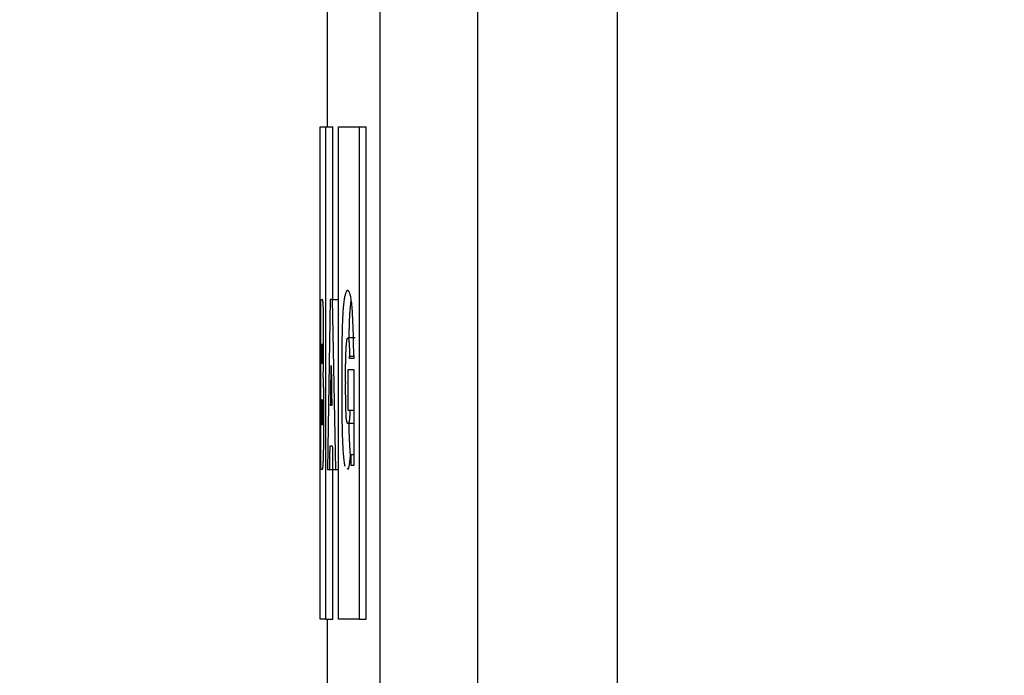
# Model space of a CAD drawing. Extents: x 0 to 11880, y 0 to 8400.
# Drawn here: x 5407 to 5446, y 6529 to 6556 of the extents above; entities that cross this region are included whole.
import ezdxf

# ---------------------------------------------------------------- set-up
doc = ezdxf.new("R2010")
doc.units = 0
doc.header["$LTSCALE"] = 20
doc.layers.get('0').update_dxf_attribs({"linetype": 'CONTINUOUS'})
doc.styles.add('SLDTEXTSTYLE0', font='TXT', dxfattribs={"width": 0.605})
doc.dimstyles.new('SLDDIMSTYLE1', dxfattribs={"dimtxt": 70, "dimasz": 70, "dimexe": 0, "dimexo": 0.0625, "dimgap": 17.5, "dimtad": 1, "dimrnd": 1e-09, "dimzin": 12, "dimsah": 1, "dimcen": 0.09, "dimazin": 3, "dimtfac": 1, "dimtofl": 0, "dimtmove": 0, "dimatfit": 3})

# ---------------------------------------------------------------- blocks, each defined once
blk = doc.blocks.new('*D20')
at = {"color": 7, "linetype": 'CONTINUOUS'}
for p, q in [((5419.232, 6559.866), (5419.232, 7349.665)), ((5469.218, 6862.424), (5469.218, 7349.665)), ((5419.232, 7329.665), (5131.389, 7329.665)), ((5469.218, 7329.665), (5419.232, 7329.665)), ((5469.218, 7329.665), (5589.218, 7329.665))]:
    blk.add_line(p, q, dxfattribs=at)
for points in [[(5419.232, 7329.665), (5349.232, 7339.665), (5349.232, 7319.665)], [(5469.218, 7329.665), (5539.218, 7319.665), (5539.218, 7339.665)]]:
    blk.add_solid(points, dxfattribs=at)
at = {"color": 7, "linetype": 'CONTINUOUS', "style": 'SLDTEXTSTYLE0', "width": 0.605}
blk.add_text('50', height=70, dxfattribs=at).set_placement((5163.139, 7349.9))

msp = doc.modelspace()

# ---------------------------------------------------------------- linework, layer by layer
at = {"color": 7, "linetype": 'CONTINUOUS'}
for p, q in [((5430.918, 6521.415), (5430.918, 6563.492)), ((5419.232, 6556.074), (5419.232, 6551.213)), ((5418.952, 6531.38), (5418.952, 6551.213)), ((5418.952, 6551.213), (5419.167, 6551.213)), ((5419.167, 6551.213), (5419.167, 6531.38)), ((5419.167, 6551.213), (5419.453, 6551.213)), ((5419.453, 6544.255), (5419.453, 6551.213)), ((5419.688, 6531.38), (5419.688, 6551.213)), ((5419.688, 6551.213), (5420.517, 6551.213)), ((5420.517, 6551.213), (5420.517, 6531.38)), ((5420.517, 6551.213), (5420.805, 6551.213)), ((5420.805, 6531.38), (5420.805, 6551.213)), ((5418.974, 6544.255), (5419.035, 6544.255)), ((5418.974, 6537.416), (5418.974, 6544.255)), ((5419.344, 6544.255), (5419.239, 6537.416)), ((5419.445, 6544.255), (5419.344, 6544.255)), ((5419.445, 6544.255), (5419.688, 6544.255)), ((5419.577, 6537.416), (5419.445, 6544.255)), ((5420.353, 6542.708), (5420.065, 6542.708)), ((5420.131, 6541.881), (5420.13, 6541.971)), ((5420.304, 6541.881), (5420.131, 6541.881)), ((5420.302, 6542.007), (5420.304, 6541.881)), ((5420.079, 6541.433), (5420.309, 6541.433)), ((5420.079, 6539.802), (5420.079, 6541.433)), ((5420.309, 6541.433), (5420.309, 6537.574)), ((5419.973, 6540.925), (5419.973, 6540.882)), ((5419.415, 6539.994), (5419.37, 6539.994)), ((5420.079, 6539.802), (5420.309, 6539.802)), ((5420.064, 6539.28), (5420.309, 6539.28)), ((5420.309, 6538.004), (5420.181, 6538.004)), ((5419.038, 6537.416), (5418.974, 6537.416)), ((5419.239, 6537.416), (5419.333, 6537.416)), ((5419.333, 6537.416), (5419.445, 6537.416)), ((5419.452, 6537.416), (5419.577, 6537.416)), ((5419.453, 6531.38), (5419.453, 6537.416)), ((5419.577, 6537.416), (5419.688, 6537.416)), ((5420.309, 6537.574), (5420.189, 6537.574)), ((5419.167, 6531.38), (5418.952, 6531.38)), ((5419.167, 6531.38), (5419.453, 6531.38)), ((5419.232, 6531.38), (5419.232, 6448.338)), ((5420.517, 6531.38), (5419.688, 6531.38)), ((5420.517, 6531.38), (5420.805, 6531.38))]:
    msp.add_line(p, q, dxfattribs=at)
at = {"color": 8, "linetype": 'CONTINUOUS'}
for p, q in [((5421.366, 6517.39), (5421.366, 6556.214)), ((5425.275, 6556.214), (5425.275, 6521.364)), ((5420.13, 6541.971), (5420.303, 6541.971))]:
    msp.add_line(p, q, dxfattribs=at)
at = {"color": 7, "linetype": 'CONTINUOUS'}
for points in [[(5420.302, 6542.007), (5420.3, 6542.119), (5420.298, 6542.231), (5420.296, 6542.342), (5420.294, 6542.453), (5420.291, 6542.564), (5420.289, 6542.675), (5420.286, 6542.784), (5420.283, 6542.893), (5420.28, 6543), (5420.277, 6543.107), (5420.273, 6543.212), (5420.269, 6543.316), (5420.265, 6543.419), (5420.26, 6543.518), (5420.255, 6543.615), (5420.25, 6543.709), (5420.244, 6543.799), (5420.238, 6543.885), (5420.232, 6543.966), (5420.225, 6544.042), (5420.218, 6544.112), (5420.21, 6544.176), (5420.202, 6544.235), (5420.194, 6544.286), (5420.186, 6544.332), (5420.178, 6544.373), (5420.169, 6544.41), (5420.16, 6544.442), (5420.152, 6544.471), (5420.143, 6544.497), (5420.134, 6544.52), (5420.126, 6544.541), (5420.117, 6544.56), (5420.108, 6544.576), (5420.099, 6544.589), (5420.091, 6544.6), (5420.082, 6544.609), (5420.074, 6544.616), (5420.065, 6544.62), (5420.056, 6544.621), (5420.048, 6544.621), (5420.039, 6544.618), (5420.031, 6544.612), (5420.022, 6544.605), (5420.014, 6544.595), (5420.006, 6544.583), (5419.997, 6544.568), (5419.989, 6544.552), (5419.981, 6544.533), (5419.973, 6544.512), (5419.965, 6544.489), (5419.957, 6544.463), (5419.949, 6544.435), (5419.941, 6544.403), (5419.934, 6544.369), (5419.926, 6544.33), (5419.919, 6544.288), (5419.912, 6544.242), (5419.905, 6544.191), (5419.898, 6544.135), (5419.891, 6544.076), (5419.884, 6544.011), (5419.878, 6543.943), (5419.872, 6543.87), (5419.866, 6543.792), (5419.861, 6543.71), (5419.856, 6543.625), (5419.851, 6543.535), (5419.846, 6543.441), (5419.842, 6543.344), (5419.838, 6543.244), (5419.835, 6543.141), (5419.832, 6543.035), (5419.83, 6542.927), (5419.828, 6542.817), (5419.826, 6542.706), (5419.824, 6542.593), (5419.823, 6542.48), (5419.822, 6542.366), (5419.821, 6542.252), (5419.82, 6542.138), (5419.819, 6542.024), (5419.818, 6541.91), (5419.818, 6541.796), (5419.818, 6541.682), (5419.817, 6541.568), (5419.817, 6541.454), (5419.817, 6541.34), (5419.817, 6541.226), (5419.817, 6541.111), (5419.817, 6540.997), (5419.817, 6540.883), (5419.817, 6540.768), (5419.818, 6540.653), (5419.818, 6540.538), (5419.818, 6540.423), (5419.818, 6540.308), (5419.819, 6540.193), (5419.819, 6540.078), (5419.82, 6539.963), (5419.82, 6539.849), (5419.821, 6539.735), (5419.822, 6539.621), (5419.823, 6539.508), (5419.824, 6539.396), (5419.826, 6539.285), (5419.828, 6539.175), (5419.83, 6539.067), (5419.833, 6538.959), (5419.836, 6538.853), (5419.839, 6538.75), (5419.843, 6538.648), (5419.846, 6538.548), (5419.851, 6538.451), (5419.855, 6538.357), (5419.86, 6538.266), (5419.865, 6538.179), (5419.87, 6538.096), (5419.876, 6538.019), (5419.882, 6537.946), (5419.889, 6537.879), (5419.895, 6537.819), (5419.902, 6537.764), (5419.909, 6537.714), (5419.916, 6537.667), (5419.924, 6537.623), (5419.931, 6537.581), (5419.939, 6537.54)], [(5419.07, 6541.21), (5419.071, 6541.239), (5419.072, 6541.269), (5419.073, 6541.299), (5419.075, 6541.329), (5419.076, 6541.36), (5419.077, 6541.391), (5419.078, 6541.424), (5419.079, 6541.457), (5419.08, 6541.492), (5419.081, 6541.528), (5419.082, 6541.565), (5419.082, 6541.604), (5419.083, 6541.644), (5419.084, 6541.686), (5419.085, 6541.729), (5419.086, 6541.774), (5419.086, 6541.821), (5419.087, 6541.869), (5419.087, 6541.918), (5419.087, 6541.968), (5419.088, 6542.019), (5419.088, 6542.07), (5419.088, 6542.121), (5419.088, 6542.172), (5419.088, 6542.224), (5419.089, 6542.275), (5419.089, 6542.327), (5419.089, 6542.378), (5419.089, 6542.43), (5419.089, 6542.481), (5419.089, 6542.533), (5419.088, 6542.584), (5419.088, 6542.636), (5419.088, 6542.687), (5419.088, 6542.739), (5419.088, 6542.79), (5419.088, 6542.842), (5419.088, 6542.893), (5419.088, 6542.945), (5419.088, 6542.996), (5419.088, 6543.047), (5419.088, 6543.099), (5419.088, 6543.15), (5419.087, 6543.201), (5419.087, 6543.252), (5419.087, 6543.303), (5419.087, 6543.354), (5419.086, 6543.405), (5419.086, 6543.455), (5419.086, 6543.504), (5419.085, 6543.552), (5419.085, 6543.599), (5419.084, 6543.643), (5419.083, 6543.687), (5419.082, 6543.728), (5419.081, 6543.767), (5419.08, 6543.804), (5419.079, 6543.839), (5419.078, 6543.872), (5419.077, 6543.902), (5419.076, 6543.93), (5419.075, 6543.956), (5419.074, 6543.981), (5419.073, 6544.004), (5419.072, 6544.025), (5419.07, 6544.045), (5419.069, 6544.064), (5419.068, 6544.081), (5419.067, 6544.098), (5419.066, 6544.113), (5419.064, 6544.127), (5419.063, 6544.14), (5419.062, 6544.151), (5419.061, 6544.162), (5419.06, 6544.172), (5419.058, 6544.182), (5419.057, 6544.19), (5419.056, 6544.198), (5419.055, 6544.204), (5419.054, 6544.211), (5419.052, 6544.216), (5419.051, 6544.221), (5419.05, 6544.226), (5419.049, 6544.23), (5419.048, 6544.234), (5419.047, 6544.237), (5419.045, 6544.24), (5419.044, 6544.242), (5419.043, 6544.244), (5419.042, 6544.246), (5419.041, 6544.248), (5419.04, 6544.25), (5419.039, 6544.251), (5419.038, 6544.252), (5419.036, 6544.254), (5419.035, 6544.255)], [(5420.114, 6542.708), (5420.115, 6542.758), (5420.116, 6542.809), (5420.117, 6542.859), (5420.118, 6542.909), (5420.119, 6542.959), (5420.12, 6543.009), (5420.121, 6543.058), (5420.122, 6543.107), (5420.123, 6543.155), (5420.124, 6543.203), (5420.126, 6543.251), (5420.127, 6543.298), (5420.129, 6543.344), (5420.131, 6543.389), (5420.132, 6543.433), (5420.134, 6543.477), (5420.136, 6543.52), (5420.138, 6543.562), (5420.141, 6543.603), (5420.143, 6543.643), (5420.145, 6543.682), (5420.148, 6543.72), (5420.15, 6543.757), (5420.153, 6543.793), (5420.156, 6543.828), (5420.158, 6543.861), (5420.161, 6543.893), (5420.164, 6543.924), (5420.167, 6543.954), (5420.17, 6543.982), (5420.173, 6544.01), (5420.176, 6544.036), (5420.179, 6544.062), (5420.182, 6544.087), (5420.185, 6544.112), (5420.189, 6544.136), (5420.192, 6544.16), (5420.195, 6544.183), (5420.198, 6544.206), (5420.201, 6544.229)], [(5419.973, 6540.925), (5419.973, 6540.966), (5419.973, 6541.008), (5419.972, 6541.049), (5419.972, 6541.09), (5419.972, 6541.131), (5419.972, 6541.173), (5419.972, 6541.214), (5419.972, 6541.255), (5419.972, 6541.296), (5419.972, 6541.337), (5419.972, 6541.377), (5419.972, 6541.418), (5419.973, 6541.458), (5419.973, 6541.499), (5419.973, 6541.539), (5419.973, 6541.579), (5419.974, 6541.619), (5419.974, 6541.658), (5419.975, 6541.698), (5419.975, 6541.737), (5419.976, 6541.776), (5419.976, 6541.815), (5419.977, 6541.853), (5419.978, 6541.892), (5419.979, 6541.93), (5419.98, 6541.967), (5419.981, 6542.005), (5419.982, 6542.042), (5419.984, 6542.078), (5419.985, 6542.113), (5419.986, 6542.148), (5419.988, 6542.182), (5419.99, 6542.216), (5419.991, 6542.248), (5419.993, 6542.28), (5419.995, 6542.31), (5419.997, 6542.34), (5419.999, 6542.369), (5420.001, 6542.398), (5420.003, 6542.426), (5420.005, 6542.453), (5420.008, 6542.479), (5420.01, 6542.505), (5420.012, 6542.531), (5420.015, 6542.555), (5420.017, 6542.578), (5420.02, 6542.6), (5420.022, 6542.62), (5420.025, 6542.637), (5420.028, 6542.652), (5420.03, 6542.664), (5420.033, 6542.674), (5420.036, 6542.683), (5420.039, 6542.689), (5420.042, 6542.695), (5420.045, 6542.701)], [(5420.065, 6542.688), (5420.067, 6542.689), (5420.069, 6542.69), (5420.07, 6542.691), (5420.072, 6542.692), (5420.074, 6542.692), (5420.075, 6542.693), (5420.077, 6542.693), (5420.079, 6542.692), (5420.08, 6542.691), (5420.082, 6542.689), (5420.084, 6542.687), (5420.085, 6542.684), (5420.087, 6542.681), (5420.089, 6542.676), (5420.09, 6542.671), (5420.092, 6542.665), (5420.094, 6542.658), (5420.095, 6542.65), (5420.097, 6542.641), (5420.098, 6542.632), (5420.1, 6542.622), (5420.101, 6542.611), (5420.103, 6542.599), (5420.104, 6542.587), (5420.106, 6542.574), (5420.107, 6542.56), (5420.108, 6542.546), (5420.11, 6542.531), (5420.111, 6542.516), (5420.112, 6542.5), (5420.113, 6542.483), (5420.115, 6542.466), (5420.116, 6542.449), (5420.117, 6542.431), (5420.118, 6542.413), (5420.119, 6542.394), (5420.119, 6542.375), (5420.12, 6542.356), (5420.121, 6542.336), (5420.122, 6542.316), (5420.123, 6542.295), (5420.123, 6542.275), (5420.124, 6542.254), (5420.125, 6542.232), (5420.125, 6542.211), (5420.126, 6542.19), (5420.126, 6542.168), (5420.127, 6542.146), (5420.127, 6542.125), (5420.128, 6542.103), (5420.128, 6542.081), (5420.128, 6542.059), (5420.129, 6542.037), (5420.129, 6542.015), (5420.129, 6541.993), (5420.13, 6541.971)], [(5419.025, 6541.674), (5419.025, 6541.674), (5419.024, 6541.674), (5419.024, 6541.674), (5419.024, 6541.674), (5419.023, 6541.674), (5419.023, 6541.674), (5419.023, 6541.674), (5419.022, 6541.674), (5419.022, 6541.674), (5419.021, 6541.674), (5419.021, 6541.674), (5419.021, 6541.674), (5419.02, 6541.674), (5419.02, 6541.674), (5419.02, 6541.674), (5419.019, 6541.674), (5419.019, 6541.674), (5419.019, 6541.674), (5419.018, 6541.674), (5419.018, 6541.674), (5419.018, 6541.674), (5419.017, 6541.674), (5419.017, 6541.674), (5419.016, 6541.674), (5419.016, 6541.674), (5419.016, 6541.674), (5419.015, 6541.674), (5419.015, 6541.674), (5419.015, 6541.674), (5419.014, 6541.674), (5419.014, 6541.674), (5419.014, 6541.675), (5419.013, 6541.675), (5419.013, 6541.675), (5419.013, 6541.675), (5419.012, 6541.675), (5419.012, 6541.676), (5419.012, 6541.676), (5419.011, 6541.676), (5419.011, 6541.677), (5419.011, 6541.677), (5419.01, 6541.678), (5419.01, 6541.678), (5419.01, 6541.679), (5419.009, 6541.68), (5419.009, 6541.681), (5419.009, 6541.682), (5419.009, 6541.684), (5419.008, 6541.687), (5419.008, 6541.692), (5419.008, 6541.699), (5419.007, 6541.71), (5419.007, 6541.725), (5419.007, 6541.742), (5419.007, 6541.76), (5419.007, 6541.778), (5419.007, 6541.796), (5419.007, 6541.814), (5419.007, 6541.833), (5419.007, 6541.851), (5419.007, 6541.869), (5419.007, 6541.887), (5419.007, 6541.906), (5419.007, 6541.924), (5419.007, 6541.942), (5419.007, 6541.96), (5419.007, 6541.979), (5419.007, 6541.997), (5419.007, 6542.015), (5419.007, 6542.033), (5419.007, 6542.052), (5419.007, 6542.07), (5419.007, 6542.088), (5419.007, 6542.107), (5419.007, 6542.125), (5419.007, 6542.143), (5419.007, 6542.161), (5419.007, 6542.18), (5419.007, 6542.198), (5419.007, 6542.216), (5419.007, 6542.234), (5419.007, 6542.253), (5419.007, 6542.271), (5419.007, 6542.289), (5419.007, 6542.307), (5419.007, 6542.326), (5419.007, 6542.344), (5419.007, 6542.362), (5419.007, 6542.38), (5419.007, 6542.398), (5419.007, 6542.415), (5419.007, 6542.429), (5419.008, 6542.441), (5419.008, 6542.448), (5419.008, 6542.453), (5419.009, 6542.456), (5419.009, 6542.458), (5419.009, 6542.459), (5419.01, 6542.461), (5419.01, 6542.462), (5419.01, 6542.463), (5419.011, 6542.463), (5419.011, 6542.464), (5419.011, 6542.464), (5419.012, 6542.464), (5419.012, 6542.464), (5419.012, 6542.464), (5419.013, 6542.464), (5419.013, 6542.464), (5419.013, 6542.464), (5419.013, 6542.464), (5419.014, 6542.464), (5419.014, 6542.464), (5419.014, 6542.464), (5419.015, 6542.464), (5419.015, 6542.464), (5419.015, 6542.464), (5419.016, 6542.464), (5419.016, 6542.464), (5419.016, 6542.464), (5419.017, 6542.464), (5419.017, 6542.464), (5419.017, 6542.464), (5419.018, 6542.465), (5419.018, 6542.465), (5419.018, 6542.465), (5419.019, 6542.465), (5419.019, 6542.465), (5419.02, 6542.465), (5419.02, 6542.465), (5419.02, 6542.465), (5419.021, 6542.465), (5419.021, 6542.465), (5419.021, 6542.465), (5419.022, 6542.465), (5419.022, 6542.465), (5419.022, 6542.465), (5419.023, 6542.465), (5419.023, 6542.465), (5419.024, 6542.466), (5419.024, 6542.466), (5419.024, 6542.466), (5419.025, 6542.466), (5419.025, 6542.466)], [(5419.025, 6542.466), (5419.025, 6542.466), (5419.026, 6542.466), (5419.026, 6542.467), (5419.026, 6542.467), (5419.027, 6542.467), (5419.027, 6542.467), (5419.027, 6542.467), (5419.028, 6542.467), (5419.028, 6542.467), (5419.028, 6542.467), (5419.028, 6542.466), (5419.029, 6542.466), (5419.029, 6542.465), (5419.029, 6542.464), (5419.03, 6542.463), (5419.03, 6542.462), (5419.03, 6542.461), (5419.031, 6542.459), (5419.031, 6542.457), (5419.031, 6542.455), (5419.032, 6542.453), (5419.032, 6542.45), (5419.032, 6542.447), (5419.032, 6542.444), (5419.033, 6542.44), (5419.033, 6542.437), (5419.033, 6542.432), (5419.034, 6542.428), (5419.034, 6542.423), (5419.034, 6542.418), (5419.035, 6542.412), (5419.035, 6542.406), (5419.035, 6542.399), (5419.036, 6542.392), (5419.036, 6542.384), (5419.036, 6542.375), (5419.036, 6542.365), (5419.037, 6542.354), (5419.037, 6542.341), (5419.037, 6542.327), (5419.037, 6542.313), (5419.037, 6542.297), (5419.037, 6542.282), (5419.037, 6542.267), (5419.037, 6542.252), (5419.037, 6542.236), (5419.037, 6542.221), (5419.037, 6542.205), (5419.037, 6542.19), (5419.037, 6542.174), (5419.037, 6542.159), (5419.037, 6542.143), (5419.037, 6542.128), (5419.037, 6542.112), (5419.037, 6542.097), (5419.037, 6542.082), (5419.037, 6542.066), (5419.037, 6542.051), (5419.037, 6542.035), (5419.037, 6542.02), (5419.037, 6542.004), (5419.037, 6541.989), (5419.037, 6541.974), (5419.037, 6541.958), (5419.037, 6541.943), (5419.037, 6541.928), (5419.037, 6541.912), (5419.037, 6541.897), (5419.037, 6541.882), (5419.037, 6541.867), (5419.037, 6541.852), (5419.036, 6541.838), (5419.036, 6541.824), (5419.036, 6541.81), (5419.036, 6541.796), (5419.036, 6541.784), (5419.036, 6541.772), (5419.035, 6541.761), (5419.035, 6541.751), (5419.035, 6541.742), (5419.035, 6541.735), (5419.034, 6541.728), (5419.034, 6541.722), (5419.034, 6541.716), (5419.033, 6541.712), (5419.033, 6541.707), (5419.033, 6541.703), (5419.033, 6541.7), (5419.032, 6541.697), (5419.032, 6541.694), (5419.032, 6541.692), (5419.031, 6541.689), (5419.031, 6541.688), (5419.031, 6541.686), (5419.03, 6541.685), (5419.03, 6541.683), (5419.03, 6541.682), (5419.029, 6541.681), (5419.029, 6541.68), (5419.029, 6541.679), (5419.028, 6541.679), (5419.028, 6541.678), (5419.028, 6541.677), (5419.027, 6541.677), (5419.027, 6541.676), (5419.027, 6541.676), (5419.027, 6541.676), (5419.026, 6541.675), (5419.026, 6541.675), (5419.026, 6541.675), (5419.025, 6541.674), (5419.025, 6541.674)], [(5419.37, 6539.994), (5419.37, 6540.034), (5419.371, 6540.074), (5419.371, 6540.114), (5419.372, 6540.154), (5419.372, 6540.194), (5419.373, 6540.234), (5419.374, 6540.274), (5419.374, 6540.315), (5419.375, 6540.355), (5419.375, 6540.395), (5419.376, 6540.435), (5419.376, 6540.475), (5419.377, 6540.515), (5419.378, 6540.555), (5419.378, 6540.595), (5419.379, 6540.635), (5419.379, 6540.675), (5419.38, 6540.715), (5419.381, 6540.755), (5419.381, 6540.795), (5419.382, 6540.836), (5419.382, 6540.876), (5419.383, 6540.916), (5419.384, 6540.956), (5419.384, 6540.996), (5419.385, 6541.036), (5419.385, 6541.076), (5419.386, 6541.116), (5419.386, 6541.156), (5419.387, 6541.196), (5419.388, 6541.236), (5419.388, 6541.276), (5419.389, 6541.316), (5419.389, 6541.357), (5419.39, 6541.397), (5419.391, 6541.437), (5419.391, 6541.477), (5419.392, 6541.517), (5419.392, 6541.557), (5419.393, 6541.597)], [(5419.393, 6541.597), (5419.393, 6541.557), (5419.394, 6541.517), (5419.395, 6541.477), (5419.395, 6541.437), (5419.396, 6541.397), (5419.396, 6541.357), (5419.397, 6541.316), (5419.397, 6541.276), (5419.398, 6541.236), (5419.398, 6541.196), (5419.399, 6541.156), (5419.399, 6541.116), (5419.4, 6541.076), (5419.401, 6541.036), (5419.401, 6540.996), (5419.402, 6540.956), (5419.402, 6540.916), (5419.403, 6540.876), (5419.403, 6540.836), (5419.404, 6540.795), (5419.404, 6540.755), (5419.405, 6540.715), (5419.406, 6540.675), (5419.406, 6540.635), (5419.407, 6540.595), (5419.407, 6540.555), (5419.408, 6540.515), (5419.408, 6540.475), (5419.409, 6540.435), (5419.41, 6540.395), (5419.41, 6540.355), (5419.411, 6540.315), (5419.411, 6540.274), (5419.412, 6540.234), (5419.412, 6540.194), (5419.413, 6540.154), (5419.413, 6540.114), (5419.414, 6540.074), (5419.415, 6540.034), (5419.415, 6539.994)], [(5419.038, 6537.416), (5419.04, 6537.419), (5419.041, 6537.423), (5419.043, 6537.427), (5419.044, 6537.431), (5419.046, 6537.435), (5419.047, 6537.44), (5419.049, 6537.446), (5419.05, 6537.452), (5419.052, 6537.459), (5419.053, 6537.467), (5419.055, 6537.476), (5419.056, 6537.486), (5419.058, 6537.497), (5419.059, 6537.51), (5419.061, 6537.523), (5419.062, 6537.539), (5419.064, 6537.556), (5419.065, 6537.574), (5419.067, 6537.595), (5419.069, 6537.617), (5419.07, 6537.641), (5419.072, 6537.667), (5419.073, 6537.695), (5419.075, 6537.725), (5419.076, 6537.757), (5419.078, 6537.791), (5419.079, 6537.827), (5419.081, 6537.866), (5419.082, 6537.906), (5419.083, 6537.949), (5419.085, 6537.994), (5419.086, 6538.041), (5419.087, 6538.09), (5419.088, 6538.141), (5419.089, 6538.194), (5419.09, 6538.248), (5419.091, 6538.305), (5419.092, 6538.363), (5419.093, 6538.423), (5419.094, 6538.485), (5419.094, 6538.547), (5419.095, 6538.61), (5419.096, 6538.674), (5419.096, 6538.738), (5419.096, 6538.803), (5419.097, 6538.869), (5419.097, 6538.934), (5419.097, 6539), (5419.097, 6539.066), (5419.098, 6539.133), (5419.098, 6539.2), (5419.098, 6539.266), (5419.098, 6539.333), (5419.098, 6539.401), (5419.098, 6539.468), (5419.098, 6539.535), (5419.098, 6539.602), (5419.097, 6539.67), (5419.097, 6539.737), (5419.097, 6539.804), (5419.097, 6539.871), (5419.097, 6539.938), (5419.097, 6540.004), (5419.097, 6540.07), (5419.096, 6540.136), (5419.096, 6540.201), (5419.096, 6540.266), (5419.095, 6540.33), (5419.094, 6540.393), (5419.094, 6540.455), (5419.093, 6540.515), (5419.092, 6540.574), (5419.091, 6540.63), (5419.09, 6540.683), (5419.089, 6540.734), (5419.088, 6540.783), (5419.086, 6540.828), (5419.085, 6540.872), (5419.084, 6540.913), (5419.082, 6540.952), (5419.081, 6540.989), (5419.079, 6541.024), (5419.078, 6541.057), (5419.076, 6541.089), (5419.075, 6541.12), (5419.073, 6541.151), (5419.072, 6541.181), (5419.07, 6541.21)], [(5420.079, 6539.802), (5420.081, 6539.802), (5420.083, 6539.802), (5420.085, 6539.802), (5420.087, 6539.802), (5420.089, 6539.802), (5420.091, 6539.802), (5420.093, 6539.803), (5420.095, 6539.802), (5420.097, 6539.802), (5420.099, 6539.802), (5420.101, 6539.802), (5420.103, 6539.802), (5420.106, 6539.802), (5420.108, 6539.801), (5420.11, 6539.801), (5420.112, 6539.801), (5420.114, 6539.8), (5420.116, 6539.8), (5420.118, 6539.799), (5420.12, 6539.798), (5420.122, 6539.797), (5420.125, 6539.796), (5420.127, 6539.795), (5420.129, 6539.793), (5420.131, 6539.79), (5420.133, 6539.785), (5420.135, 6539.779), (5420.137, 6539.768), (5420.138, 6539.748), (5420.139, 6539.722), (5420.139, 6539.694), (5420.139, 6539.667), (5420.138, 6539.641), (5420.138, 6539.615), (5420.137, 6539.59), (5420.136, 6539.566), (5420.134, 6539.543), (5420.133, 6539.521), (5420.132, 6539.5), (5420.13, 6539.48), (5420.129, 6539.462), (5420.127, 6539.444), (5420.125, 6539.427), (5420.124, 6539.412), (5420.122, 6539.398), (5420.12, 6539.384), (5420.118, 6539.372), (5420.116, 6539.361), (5420.114, 6539.35), (5420.112, 6539.341), (5420.11, 6539.332), (5420.108, 6539.325), (5420.106, 6539.318), (5420.104, 6539.312), (5420.102, 6539.307), (5420.1, 6539.302), (5420.098, 6539.299), (5420.096, 6539.295), (5420.094, 6539.292), (5420.092, 6539.289), (5420.09, 6539.287), (5420.087, 6539.285), (5420.085, 6539.283), (5420.083, 6539.281), (5420.081, 6539.279), (5420.079, 6539.278), (5420.077, 6539.276), (5420.075, 6539.275), (5420.073, 6539.273), (5420.071, 6539.272), (5420.069, 6539.271), (5420.067, 6539.271), (5420.065, 6539.27), (5420.063, 6539.27), (5420.06, 6539.27), (5420.058, 6539.27), (5420.056, 6539.27), (5420.054, 6539.271), (5420.052, 6539.272), (5420.05, 6539.273), (5420.048, 6539.275), (5420.046, 6539.277), (5420.044, 6539.28), (5420.042, 6539.282), (5420.04, 6539.286), (5420.038, 6539.289), (5420.036, 6539.293), (5420.034, 6539.298), (5420.032, 6539.303), (5420.03, 6539.308), (5420.028, 6539.314), (5420.026, 6539.321), (5420.024, 6539.328), (5420.022, 6539.335), (5420.02, 6539.344), (5420.018, 6539.352), (5420.017, 6539.362), (5420.015, 6539.372), (5420.013, 6539.383), (5420.011, 6539.395), (5420.009, 6539.407), (5420.007, 6539.421), (5420.006, 6539.435), (5420.004, 6539.451), (5420.003, 6539.467), (5420.001, 6539.484), (5419.999, 6539.502), (5419.998, 6539.521), (5419.997, 6539.541), (5419.995, 6539.562), (5419.994, 6539.583), (5419.993, 6539.605), (5419.992, 6539.627), (5419.991, 6539.65), (5419.99, 6539.674), (5419.989, 6539.698), (5419.988, 6539.722), (5419.987, 6539.747), (5419.986, 6539.772), (5419.985, 6539.797), (5419.984, 6539.823), (5419.983, 6539.849), (5419.983, 6539.875), (5419.982, 6539.901), (5419.981, 6539.927), (5419.981, 6539.954), (5419.98, 6539.98), (5419.98, 6540.007), (5419.979, 6540.033), (5419.979, 6540.06), (5419.978, 6540.087), (5419.978, 6540.114), (5419.977, 6540.141), (5419.977, 6540.168), (5419.977, 6540.195), (5419.976, 6540.222), (5419.976, 6540.249), (5419.976, 6540.277), (5419.975, 6540.304), (5419.975, 6540.331), (5419.975, 6540.359), (5419.975, 6540.386), (5419.974, 6540.414), (5419.974, 6540.441), (5419.974, 6540.469), (5419.974, 6540.497), (5419.974, 6540.524), (5419.974, 6540.552), (5419.973, 6540.579), (5419.973, 6540.607), (5419.973, 6540.634), (5419.973, 6540.662), (5419.973, 6540.69), (5419.973, 6540.717), (5419.973, 6540.745), (5419.973, 6540.772), (5419.973, 6540.8), (5419.973, 6540.827), (5419.973, 6540.855), (5419.973, 6540.882)], [(5419.027, 6539.205), (5419.027, 6539.205), (5419.027, 6539.205), (5419.026, 6539.205), (5419.026, 6539.205), (5419.025, 6539.205), (5419.025, 6539.205), (5419.024, 6539.205), (5419.024, 6539.205), (5419.024, 6539.205), (5419.023, 6539.205), (5419.023, 6539.205), (5419.022, 6539.205), (5419.022, 6539.205), (5419.022, 6539.205), (5419.021, 6539.205), (5419.021, 6539.205), (5419.02, 6539.205), (5419.02, 6539.205), (5419.02, 6539.205), (5419.019, 6539.205), (5419.019, 6539.205), (5419.018, 6539.205), (5419.018, 6539.205), (5419.018, 6539.205), (5419.017, 6539.205), (5419.017, 6539.205), (5419.016, 6539.205), (5419.016, 6539.205), (5419.016, 6539.204), (5419.015, 6539.204), (5419.015, 6539.204), (5419.014, 6539.205), (5419.014, 6539.205), (5419.014, 6539.205), (5419.013, 6539.205), (5419.013, 6539.205), (5419.013, 6539.206), (5419.012, 6539.206), (5419.012, 6539.206), (5419.011, 6539.207), (5419.011, 6539.208), (5419.011, 6539.208), (5419.01, 6539.209), (5419.01, 6539.21), (5419.009, 6539.211), (5419.009, 6539.213), (5419.009, 6539.215), (5419.008, 6539.217), (5419.008, 6539.222), (5419.008, 6539.229), (5419.007, 6539.241), (5419.007, 6539.258), (5419.007, 6539.277), (5419.007, 6539.298), (5419.007, 6539.319), (5419.007, 6539.34), (5419.007, 6539.361), (5419.007, 6539.381), (5419.007, 6539.402), (5419.007, 6539.423), (5419.007, 6539.444), (5419.007, 6539.465), (5419.007, 6539.486), (5419.007, 6539.507), (5419.007, 6539.528), (5419.007, 6539.549), (5419.007, 6539.57), (5419.007, 6539.591), (5419.007, 6539.612), (5419.007, 6539.633), (5419.007, 6539.654), (5419.007, 6539.675), (5419.007, 6539.696), (5419.007, 6539.717), (5419.007, 6539.737), (5419.007, 6539.758), (5419.007, 6539.779), (5419.007, 6539.8), (5419.007, 6539.821), (5419.007, 6539.842), (5419.007, 6539.863), (5419.007, 6539.884), (5419.007, 6539.905), (5419.007, 6539.926), (5419.007, 6539.947), (5419.007, 6539.968), (5419.007, 6539.989), (5419.007, 6540.01), (5419.007, 6540.03), (5419.007, 6540.051), (5419.007, 6540.072), (5419.007, 6540.093), (5419.007, 6540.114), (5419.007, 6540.135), (5419.007, 6540.155), (5419.007, 6540.175), (5419.007, 6540.192), (5419.008, 6540.204), (5419.008, 6540.211), (5419.008, 6540.216), (5419.009, 6540.218), (5419.009, 6540.22), (5419.009, 6540.222), (5419.01, 6540.223), (5419.01, 6540.224), (5419.01, 6540.225), (5419.011, 6540.226), (5419.011, 6540.226), (5419.012, 6540.226), (5419.012, 6540.226), (5419.013, 6540.226), (5419.013, 6540.226), (5419.013, 6540.226), (5419.014, 6540.227), (5419.014, 6540.227), (5419.015, 6540.227), (5419.015, 6540.227), (5419.016, 6540.227), (5419.016, 6540.227), (5419.016, 6540.227), (5419.017, 6540.227), (5419.017, 6540.227), (5419.018, 6540.227), (5419.018, 6540.227), (5419.018, 6540.227), (5419.019, 6540.227), (5419.019, 6540.227), (5419.02, 6540.227), (5419.02, 6540.227), (5419.02, 6540.227), (5419.021, 6540.227), (5419.021, 6540.227), (5419.022, 6540.227), (5419.022, 6540.228), (5419.022, 6540.228), (5419.023, 6540.228), (5419.023, 6540.228), (5419.024, 6540.228), (5419.024, 6540.228), (5419.024, 6540.228), (5419.025, 6540.228), (5419.025, 6540.228), (5419.026, 6540.228), (5419.026, 6540.228), (5419.026, 6540.228), (5419.027, 6540.228), (5419.027, 6540.228), (5419.028, 6540.228), (5419.028, 6540.228), (5419.028, 6540.228), (5419.029, 6540.228), (5419.029, 6540.229)], [(5419.029, 6540.229), (5419.029, 6540.228), (5419.03, 6540.228), (5419.03, 6540.228), (5419.031, 6540.228), (5419.031, 6540.227), (5419.031, 6540.227), (5419.032, 6540.226), (5419.032, 6540.225), (5419.033, 6540.224), (5419.033, 6540.223), (5419.033, 6540.221), (5419.034, 6540.219), (5419.034, 6540.217), (5419.035, 6540.215), (5419.035, 6540.212), (5419.035, 6540.209), (5419.036, 6540.205), (5419.036, 6540.201), (5419.037, 6540.196), (5419.037, 6540.191), (5419.037, 6540.185), (5419.038, 6540.179), (5419.038, 6540.172), (5419.039, 6540.165), (5419.039, 6540.156), (5419.039, 6540.147), (5419.04, 6540.137), (5419.04, 6540.125), (5419.04, 6540.112), (5419.041, 6540.098), (5419.041, 6540.082), (5419.041, 6540.065), (5419.041, 6540.047), (5419.041, 6540.029), (5419.041, 6540.01), (5419.042, 6539.992), (5419.042, 6539.973), (5419.042, 6539.954), (5419.042, 6539.935), (5419.042, 6539.916), (5419.042, 6539.896), (5419.042, 6539.877), (5419.042, 6539.857), (5419.042, 6539.838), (5419.042, 6539.818), (5419.042, 6539.799), (5419.042, 6539.779), (5419.042, 6539.76), (5419.042, 6539.741), (5419.042, 6539.721), (5419.042, 6539.702), (5419.042, 6539.683), (5419.042, 6539.663), (5419.042, 6539.644), (5419.042, 6539.625), (5419.042, 6539.606), (5419.042, 6539.587), (5419.042, 6539.568), (5419.042, 6539.548), (5419.042, 6539.529), (5419.042, 6539.511), (5419.042, 6539.492), (5419.042, 6539.473), (5419.042, 6539.454), (5419.041, 6539.436), (5419.041, 6539.418), (5419.041, 6539.4), (5419.041, 6539.382), (5419.041, 6539.365), (5419.04, 6539.349), (5419.04, 6539.334), (5419.04, 6539.32), (5419.039, 6539.308), (5419.039, 6539.296), (5419.039, 6539.286), (5419.038, 6539.277), (5419.038, 6539.268), (5419.038, 6539.261), (5419.037, 6539.255), (5419.037, 6539.249), (5419.036, 6539.244), (5419.036, 6539.239), (5419.036, 6539.235), (5419.035, 6539.231), (5419.035, 6539.228), (5419.034, 6539.225), (5419.034, 6539.222), (5419.034, 6539.22), (5419.033, 6539.217), (5419.033, 6539.215), (5419.033, 6539.214), (5419.032, 6539.212), (5419.032, 6539.211), (5419.031, 6539.21), (5419.031, 6539.209), (5419.031, 6539.208), (5419.03, 6539.207), (5419.03, 6539.207), (5419.029, 6539.206), (5419.029, 6539.206), (5419.029, 6539.205), (5419.028, 6539.205), (5419.028, 6539.205), (5419.027, 6539.205)], [(5420.171, 6537.936), (5420.169, 6537.964), (5420.167, 6537.992), (5420.165, 6538.02), (5420.163, 6538.048), (5420.161, 6538.076), (5420.159, 6538.105), (5420.157, 6538.133), (5420.155, 6538.162), (5420.154, 6538.191), (5420.152, 6538.22), (5420.15, 6538.25), (5420.148, 6538.28), (5420.146, 6538.31), (5420.144, 6538.34), (5420.143, 6538.371), (5420.141, 6538.403), (5420.139, 6538.434), (5420.137, 6538.466), (5420.136, 6538.499), (5420.134, 6538.532), (5420.132, 6538.566), (5420.131, 6538.6), (5420.129, 6538.635), (5420.128, 6538.67), (5420.127, 6538.705), (5420.125, 6538.741), (5420.124, 6538.777), (5420.123, 6538.814), (5420.121, 6538.851), (5420.12, 6538.889), (5420.119, 6538.926), (5420.118, 6538.965), (5420.117, 6539.003), (5420.117, 6539.042), (5420.116, 6539.081), (5420.115, 6539.12), (5420.115, 6539.16), (5420.114, 6539.2), (5420.114, 6539.24), (5420.114, 6539.28)], [(5419.333, 6537.416), (5419.333, 6537.44), (5419.334, 6537.465), (5419.334, 6537.489), (5419.334, 6537.514), (5419.335, 6537.538), (5419.335, 6537.562), (5419.335, 6537.587), (5419.336, 6537.611), (5419.336, 6537.636), (5419.336, 6537.66), (5419.337, 6537.684), (5419.337, 6537.709), (5419.337, 6537.733), (5419.338, 6537.757), (5419.338, 6537.782), (5419.338, 6537.806), (5419.339, 6537.83), (5419.339, 6537.855), (5419.339, 6537.879), (5419.34, 6537.903), (5419.34, 6537.927), (5419.34, 6537.951), (5419.341, 6537.976), (5419.341, 6538), (5419.341, 6538.024), (5419.342, 6538.048), (5419.342, 6538.072), (5419.343, 6538.096), (5419.343, 6538.12), (5419.343, 6538.144), (5419.344, 6538.168), (5419.344, 6538.192), (5419.344, 6538.216), (5419.345, 6538.24), (5419.345, 6538.264), (5419.346, 6538.287), (5419.346, 6538.31), (5419.347, 6538.33), (5419.348, 6538.345), (5419.349, 6538.353), (5419.35, 6538.357), (5419.351, 6538.36), (5419.352, 6538.362), (5419.353, 6538.362), (5419.354, 6538.362), (5419.356, 6538.362), (5419.357, 6538.361), (5419.358, 6538.361), (5419.359, 6538.361), (5419.36, 6538.361), (5419.362, 6538.361), (5419.363, 6538.361), (5419.364, 6538.361), (5419.365, 6538.361), (5419.366, 6538.361), (5419.368, 6538.361), (5419.369, 6538.361), (5419.37, 6538.361), (5419.371, 6538.361), (5419.372, 6538.362), (5419.373, 6538.362), (5419.374, 6538.362), (5419.376, 6538.362), (5419.377, 6538.362), (5419.378, 6538.362), (5419.379, 6538.362), (5419.38, 6538.363), (5419.381, 6538.363), (5419.383, 6538.363), (5419.384, 6538.363), (5419.385, 6538.363), (5419.386, 6538.363), (5419.387, 6538.363), (5419.389, 6538.363), (5419.39, 6538.363), (5419.391, 6538.363), (5419.392, 6538.363), (5419.393, 6538.363), (5419.395, 6538.363), (5419.396, 6538.363), (5419.397, 6538.363), (5419.398, 6538.363), (5419.399, 6538.363), (5419.401, 6538.363), (5419.402, 6538.363), (5419.403, 6538.363), (5419.404, 6538.363), (5419.405, 6538.363), (5419.407, 6538.363), (5419.408, 6538.363), (5419.409, 6538.363), (5419.41, 6538.363), (5419.411, 6538.363), (5419.413, 6538.363), (5419.414, 6538.363), (5419.415, 6538.363), (5419.416, 6538.363), (5419.418, 6538.363), (5419.419, 6538.363), (5419.42, 6538.363), (5419.421, 6538.363), (5419.422, 6538.363), (5419.424, 6538.362), (5419.425, 6538.362), (5419.426, 6538.362), (5419.427, 6538.362), (5419.429, 6538.362), (5419.43, 6538.361), (5419.431, 6538.361), (5419.433, 6538.359), (5419.434, 6538.357), (5419.435, 6538.354), (5419.436, 6538.347), (5419.437, 6538.334), (5419.438, 6538.315), (5419.439, 6538.293), (5419.439, 6538.269), (5419.44, 6538.245), (5419.44, 6538.22), (5419.44, 6538.196), (5419.441, 6538.171), (5419.441, 6538.147), (5419.441, 6538.122), (5419.442, 6538.098), (5419.442, 6538.074), (5419.443, 6538.049), (5419.443, 6538.025), (5419.443, 6538.001), (5419.444, 6537.977), (5419.444, 6537.952), (5419.444, 6537.928), (5419.445, 6537.904), (5419.445, 6537.88), (5419.446, 6537.855), (5419.446, 6537.831), (5419.446, 6537.807), (5419.447, 6537.782), (5419.447, 6537.758), (5419.447, 6537.734), (5419.448, 6537.709), (5419.448, 6537.685), (5419.449, 6537.661), (5419.449, 6537.636), (5419.449, 6537.612), (5419.45, 6537.587), (5419.45, 6537.563), (5419.45, 6537.538), (5419.451, 6537.514), (5419.451, 6537.489), (5419.451, 6537.465), (5419.452, 6537.44), (5419.452, 6537.416)], [(5420.034, 6537.466), (5420.083, 6537.428), (5420.135, 6537.606), (5420.174, 6537.961), (5420.179, 6537.999), (5420.18, 6538.004), (5420.182, 6538.003), (5420.183, 6537.999), (5420.183, 6537.991), (5420.184, 6537.972), (5420.186, 6537.877), (5420.189, 6537.574), (5420.189, 6537.574)]]:
    msp.add_lwpolyline(points, dxfattribs=at)

# ---------------------------------------------------------------- dimensions: what is measured, and where the dimension line sits
dim = msp.add_linear_dim(base=(5419.232, 7329.665), p1=(5469.218, 6842.424), p2=(5419.232, 6539.866), dimstyle='SLDDIMSTYLE1', dxfattribs=at)
dim.commit()
dim.dimension.update_dxf_attribs({"geometry": '*D20', "text_midpoint": (5216.599, 7329.665), "dimtype": 160})

doc.saveas('drawing.dxf')
